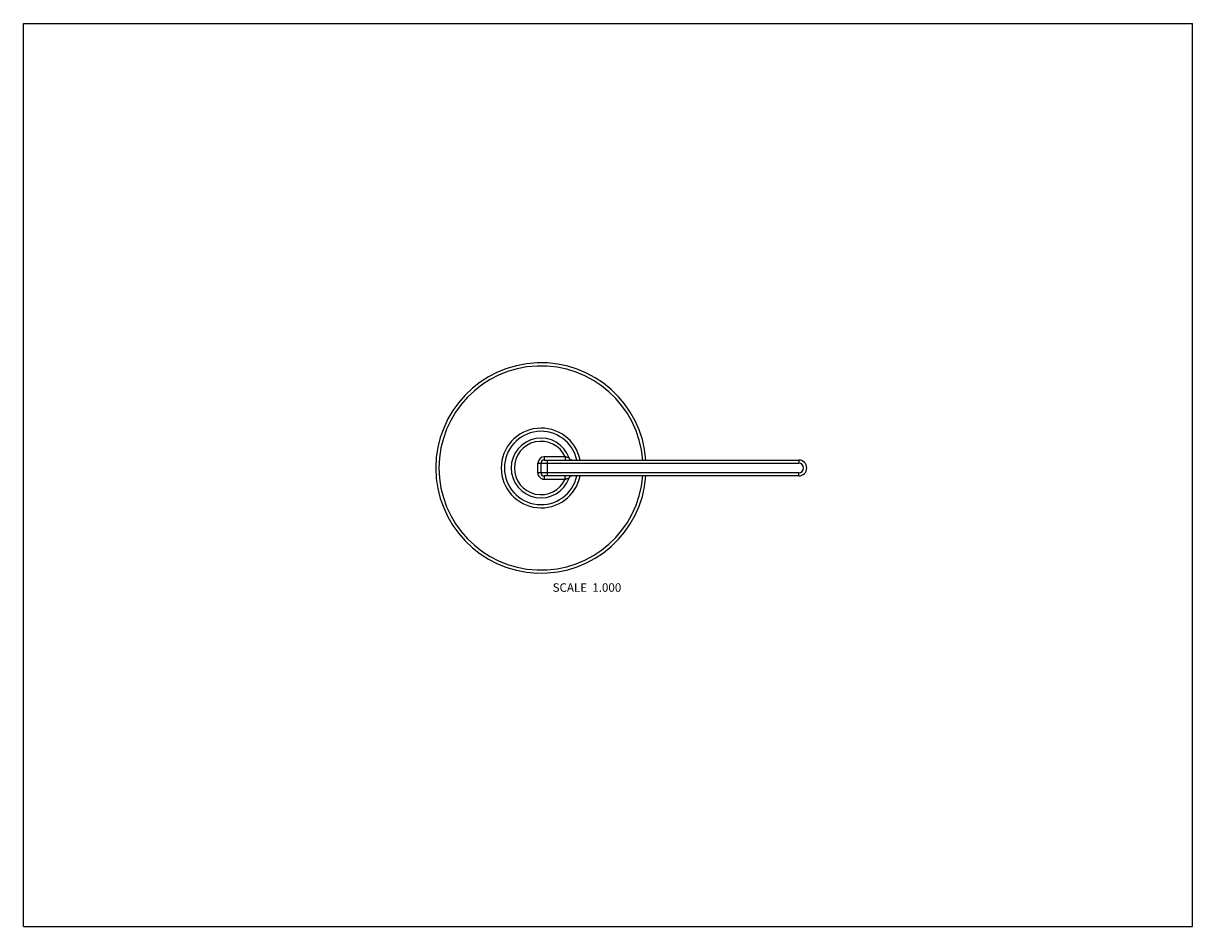
# Model space of a CAD drawing. Units: inches. Extents: x 0 to 11, y 0 to 8.5.
import ezdxf

# ---------------------------------------------------------------- set-up
doc = ezdxf.new("R2010")
doc.units = ezdxf.units.IN
doc.header["$LTSCALE"] = 0.605
doc.header["$MEASUREMENT"] = 0
doc.layers.get('0').update_dxf_attribs({"linetype": 'CONTINUOUS'})
doc.styles.get("Standard").update_dxf_attribs({"font": 'txt', "width": 0.8})

msp = doc.modelspace()

# ---------------------------------------------------------------- linework, layer by layer
at = {"color": 7, "linetype": 'CONTINUOUS'}
for p, q in [((0, 0), (0, 8.5)), ((0, 8.5), (11, 8.5)), ((11, 0), (11, 8.5)), ((5.135, 4.41), (5.135, 4.411)), ((5.135, 4.411), (5.135, 4.411)), ((4.87, 4.271), (4.87, 4.361)), ((4.9, 4.391), (7.295, 4.391)), ((7.295, 4.241), (4.9, 4.241)), ((0, 0), (11, 0))]:
    msp.add_line(p, q, dxfattribs=at)
at = {"color": 9, "linetype": 'CONTINUOUS'}
for p, q in [((5.098, 4.421), (4.9, 4.421)), ((4.9, 4.421), (4.9, 4.391)), ((5.098, 4.421), (5.098, 4.391)), ((4.84, 4.271), (4.84, 4.361)), ((4.84, 4.361), (7.295, 4.361)), ((4.93, 4.241), (4.93, 4.391)), ((7.295, 4.391), (7.295, 4.361)), ((7.295, 4.271), (4.84, 4.271)), ((4.9, 4.241), (4.9, 4.211)), ((4.9, 4.211), (5.098, 4.211)), ((5.098, 4.211), (5.098, 4.241)), ((7.295, 4.241), (7.295, 4.271))]:
    msp.add_line(p, q, dxfattribs=at)
at = {"color": 7, "linetype": 'CONTINUOUS'}
msp.add_lwpolyline([(5.162, 4.391), (5.162, 4.391), (5.161, 4.391), (5.16, 4.391), (5.16, 4.391), (5.159, 4.391), (5.158, 4.391), (5.158, 4.392), (5.157, 4.392), (5.156, 4.392), (5.156, 4.392), (5.155, 4.392), (5.154, 4.392), (5.154, 4.393), (5.153, 4.393), (5.152, 4.393), (5.152, 4.393)], dxfattribs=at)
for centre, radius, start, end in [((4.87, 4.316), 0.99, 4.345, 355.655), ((4.87, 4.316), 0.375, 11.5375, 348.4625), ((4.87, 4.316), 0.281, 19.7155, 340.2845), ((5.163, 4.421), 0.03, 199.7155, 269.2299), ((4.9, 4.361), 0.03, 90, 180), ((7.295, 4.316), 0.075, 270, 90), ((4.9, 4.271), 0.03, 180, 270), ((5.163, 4.211), 0.03, 92.6031, 160.2845)]:
    msp.add_arc(centre, radius, start, end, dxfattribs=at)
at = {"color": 9, "linetype": 'CONTINUOUS'}
for centre, radius, start, end in [((4.87, 4.316), 0.96, 4.4807, 355.5193), ((4.87, 4.316), 0.345, 12.5567, 347.4433), ((4.87, 4.316), 0.251, 24.7027, 335.2973), ((4.9, 4.361), 0.06, 90.0067, 180), ((7.295, 4.316), 0.045, 270, 90), ((4.9, 4.271), 0.06, 180, 270.0067)]:
    msp.add_arc(centre, radius, start, end, dxfattribs=at)
for points, knots in [([(5.135, 4.411), (5.135, 4.411), (5.135, 4.411), (5.135, 4.411), (5.135, 4.411), (5.135, 4.411), (5.135, 4.411), (5.135, 4.411), (5.135, 4.411), (5.135, 4.411), (5.135, 4.411), (5.135, 4.411), (5.135, 4.411), (5.135, 4.411), (5.135, 4.411), (5.134, 4.411), (5.134, 4.411), (5.134, 4.411), (5.134, 4.411), (5.134, 4.411), (5.133, 4.411), (5.133, 4.411), (5.132, 4.412), (5.132, 4.412), (5.131, 4.412), (5.13, 4.412), (5.129, 4.412), (5.128, 4.413), (5.127, 4.413), (5.125, 4.413), (5.123, 4.414), (5.12, 4.415), (5.119, 4.415), (5.117, 4.416), (5.114, 4.416), (5.111, 4.417), (5.108, 4.418), (5.105, 4.419), (5.102, 4.42), (5.099, 4.421), (5.098, 4.421)], [0, 0, 0, 0, 0.000024, 0.000094, 0.00021, 0.000372, 0.000581, 0.000836, 0.001483, 0.002314, 0.003329, 0.004527, 0.005907, 0.00747, 0.009214, 0.013243, 0.017985, 0.023432, 0.029575, 0.036403, 0.043904, 0.052066, 0.070322, 0.09105, 0.114117, 0.139388, 0.166727, 0.195998, 0.227055, 0.259751, 0.329519, 0.40429, 0.443246, 0.483095, 0.565082, 0.649512, 0.735734, 0.823197, 0.911434, 1, 1, 1, 1]), ([(5.098, 4.211), (5.099, 4.211), (5.102, 4.212), (5.105, 4.213), (5.108, 4.214), (5.111, 4.215), (5.114, 4.216), (5.117, 4.217), (5.119, 4.217), (5.12, 4.218), (5.123, 4.218), (5.125, 4.219), (5.127, 4.219), (5.128, 4.219), (5.129, 4.22), (5.13, 4.22), (5.131, 4.22), (5.132, 4.22), (5.132, 4.221), (5.133, 4.221), (5.133, 4.221), (5.134, 4.221), (5.134, 4.221), (5.134, 4.221), (5.134, 4.221), (5.134, 4.221), (5.135, 4.221), (5.135, 4.221), (5.135, 4.221), (5.135, 4.221), (5.135, 4.221), (5.135, 4.221), (5.135, 4.221), (5.135, 4.221), (5.135, 4.221), (5.135, 4.221), (5.135, 4.221), (5.135, 4.221), (5.135, 4.221), (5.135, 4.221), (5.135, 4.221)], [0, 0, 0, 0, 0.088566, 0.176802, 0.264265, 0.350488, 0.434918, 0.516904, 0.556753, 0.59571, 0.67048, 0.74025, 0.772945, 0.804002, 0.833272, 0.860612, 0.885883, 0.90895, 0.929678, 0.947934, 0.956096, 0.963597, 0.970426, 0.976569, 0.982015, 0.986757, 0.990786, 0.99253, 0.994093, 0.995473, 0.996671, 0.997686, 0.998517, 0.999164, 0.999419, 0.999628, 0.99979, 0.999906, 0.999976, 1, 1, 1, 1])]:
    msp.add_open_spline(points, degree=3, knots=knots, dxfattribs=at)

# ---------------------------------------------------------------- texts
at = {"color": 2, "linetype": 'CONTINUOUS', "insert": (5.625, 3.231), "char_height": 0.08, "width": 0.768, "attachment_point": 3, "line_spacing_factor": 0.9}
msp.add_mtext('SCALE  1.000', dxfattribs=at)

doc.saveas('drawing.dxf')
